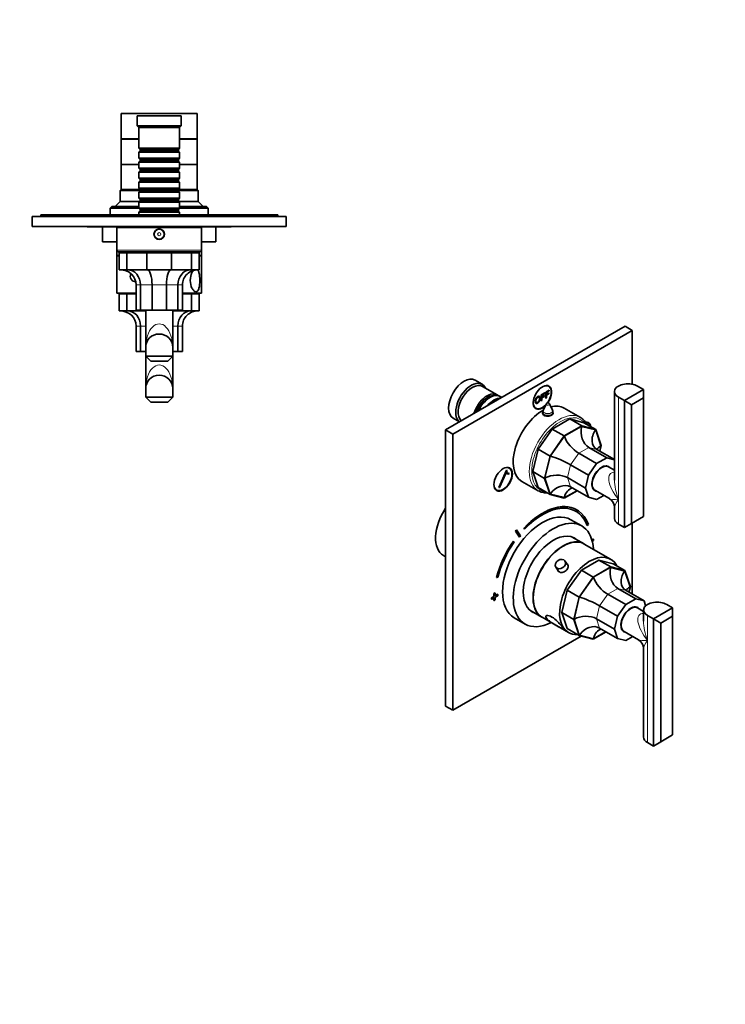
# Model space of a CAD drawing. Units: millimetres. Extents: x 0 to 800, y 0 to 1164.
# Drawn here: x 327 to 744, y 0 to 582 of the extents above; entities that cross this region are included whole.
import ezdxf
from ezdxf import colors
from ezdxf.entities.mleader import LeaderData, LeaderLine
from ezdxf.math import Vec2, Vec3

# ---------------------------------------------------------------- set-up
doc = ezdxf.new("R2010")
doc.units = ezdxf.units.MM
for name, color, linetype in [('DV3_Défaut', 7, 'Continuous'), ('DV7_Défaut', 7, 'Continuous'), ('Défaut', 7, 'Continuous')]:
    doc.layers.add(name, color=color, linetype=linetype)

# ---------------------------------------------------------------- blocks, each defined once
blk = doc.blocks.new('_DOT')
at = {"color": 0}
blk.add_line((0, 0), (-1, 0), dxfattribs=at)
at = {"color": 0, "const_width": 0.333}
blk.add_lwpolyline([(-0.1665, 0, 1), (0.1665, 0, 1)], format="xyb", close=True, dxfattribs=at)
blk = doc.blocks.new('SE2')
at = {"layer": 'DV3_Défaut', "color": 7, "linetype": 'Continuous', "lineweight": 35}
for p, q in [((432.14, 526.54), (387.14, 526.54)), ((387.14, 526.54), (387.14, 511.54)), ((422.64, 525.24), (396.64, 525.24)), ((396.64, 525.24), (396.64, 519.24)), ((422.64, 519.24), (422.64, 525.24)), ((432.14, 511.54), (432.14, 526.54)), ((422.64, 519.24), (396.64, 519.24)), ((396.64, 519.24), (397.64, 518.24)), ((421.64, 518.24), (397.64, 518.24)), ((397.64, 518.24), (397.64, 506.04)), ((421.64, 518.24), (422.64, 519.24)), ((421.64, 506.04), (421.64, 518.24)), ((397.64, 511.54), (387.14, 511.54)), ((397.64, 511.44), (387.14, 511.44)), ((387.14, 511.44), (387.14, 496.44)), ((432.14, 511.54), (421.64, 511.54)), ((432.14, 511.44), (421.64, 511.44)), ((432.14, 496.44), (432.14, 511.44)), ((421.64, 506.04), (397.64, 506.04)), ((397.64, 506.04), (398.34, 505.34)), ((398.34, 504.34), (397.64, 503.64)), ((397.64, 503.64), (421.64, 503.64)), ((397.64, 503.64), (397.64, 500.14)), ((398.34, 505.34), (420.94, 505.34)), ((398.34, 505.34), (398.34, 504.34)), ((398.34, 504.34), (420.94, 504.34)), ((420.94, 505.34), (421.64, 506.04)), ((420.94, 504.34), (420.94, 505.34)), ((421.64, 503.64), (420.94, 504.34)), ((421.64, 500.14), (421.64, 503.64)), ((397.64, 496.44), (387.14, 496.44)), ((387.14, 496.44), (387.14, 481.64)), ((397.64, 496.44), (387.14, 496.44)), ((421.64, 500.14), (397.64, 500.14)), ((397.64, 500.14), (398.34, 499.44)), ((398.34, 498.44), (397.64, 497.74)), ((397.64, 497.74), (421.64, 497.74)), ((397.64, 497.74), (397.64, 494.24)), ((398.34, 499.44), (420.94, 499.44)), ((398.34, 499.44), (398.34, 498.44)), ((398.34, 498.44), (420.94, 498.44)), ((420.94, 499.44), (421.64, 500.14)), ((420.94, 498.44), (420.94, 499.44)), ((421.64, 497.74), (420.94, 498.44)), ((421.64, 494.24), (421.64, 497.74)), ((432.14, 496.44), (421.64, 496.44)), ((432.14, 496.44), (421.64, 496.44)), ((432.14, 481.64), (432.14, 496.44)), ((421.64, 494.24), (397.64, 494.24)), ((397.64, 494.24), (398.34, 493.54)), ((398.34, 492.54), (397.64, 491.84)), ((397.64, 491.84), (421.64, 491.84)), ((397.64, 491.84), (397.64, 488.34)), ((398.34, 493.54), (420.94, 493.54)), ((398.34, 493.54), (398.34, 492.54)), ((398.34, 492.54), (420.94, 492.54)), ((420.94, 493.54), (421.64, 494.24)), ((420.94, 492.54), (420.94, 493.54)), ((421.64, 491.84), (420.94, 492.54)), ((421.64, 488.34), (421.64, 491.84)), ((421.64, 488.34), (397.64, 488.34)), ((397.64, 488.34), (398.34, 487.64)), ((398.34, 486.64), (397.64, 485.94)), ((397.64, 485.94), (421.64, 485.94)), ((397.64, 485.94), (397.64, 482.44)), ((398.34, 487.64), (420.94, 487.64)), ((398.34, 487.64), (398.34, 486.64)), ((398.34, 486.64), (420.94, 486.64)), ((420.94, 487.64), (421.64, 488.34)), ((420.94, 486.64), (420.94, 487.64)), ((421.64, 485.94), (420.94, 486.64)), ((421.64, 482.44), (421.64, 485.94)), ((387.14, 481.64), (386.64, 481.14)), ((386.64, 481.14), (398.34, 481.14)), ((386.64, 481.14), (386.64, 474.64)), ((398.34, 481.64), (387.14, 481.64)), ((421.64, 482.44), (397.64, 482.44)), ((397.64, 482.44), (398.34, 481.74)), ((398.34, 480.74), (397.64, 480.04)), ((397.64, 480.04), (421.64, 480.04)), ((397.64, 480.04), (397.64, 476.54)), ((398.34, 481.74), (420.94, 481.74)), ((398.34, 481.74), (398.34, 480.74)), ((398.34, 480.74), (420.94, 480.74)), ((420.94, 481.74), (421.64, 482.44)), ((420.94, 480.74), (420.94, 481.74)), ((432.14, 481.64), (420.94, 481.64)), ((420.94, 481.14), (432.64, 481.14)), ((421.64, 480.04), (420.94, 480.74)), ((421.64, 476.54), (421.64, 480.04)), ((432.64, 481.14), (432.14, 481.64)), ((432.64, 474.64), (432.64, 481.14)), ((381.64, 471.64), (380.64, 470.64)), ((397.64, 471.64), (381.64, 471.64)), ((386.64, 474.64), (383.64, 471.64)), ((398.14, 474.64), (386.64, 474.64)), ((421.64, 476.54), (397.64, 476.54)), ((397.64, 476.54), (398.34, 475.84)), ((398.34, 474.84), (397.64, 474.14)), ((397.64, 474.14), (421.64, 474.14)), ((397.64, 474.14), (397.64, 470.64)), ((398.34, 475.84), (420.94, 475.84)), ((398.34, 475.84), (398.34, 474.84)), ((398.34, 474.84), (420.94, 474.84)), ((420.94, 475.84), (421.64, 476.54)), ((420.94, 474.84), (420.94, 475.84)), ((421.64, 474.14), (420.94, 474.84)), ((432.64, 474.64), (421.14, 474.64)), ((421.64, 470.64), (421.64, 474.14)), ((437.64, 471.64), (421.64, 471.64)), ((435.64, 471.64), (432.64, 474.64)), ((438.64, 470.64), (437.64, 471.64)), ((484.64, 465.74), (334.64, 465.74)), ((334.64, 465.74), (334.64, 459.74)), ((364.64, 466.74), (339.64, 466.74)), ((339.64, 466.74), (339.64, 465.74)), ((454.64, 466.74), (364.64, 466.74)), ((380.64, 470.64), (397.64, 470.64)), ((380.64, 470.64), (380.64, 466.74)), ((421.64, 470.64), (397.64, 470.64)), ((397.64, 470.64), (398.34, 469.94)), ((398.34, 468.94), (397.64, 468.24)), ((397.64, 468.24), (421.64, 468.24)), ((397.64, 468.24), (397.64, 466.74)), ((398.34, 469.94), (420.94, 469.94)), ((398.34, 469.94), (398.34, 468.94)), ((398.34, 468.94), (420.94, 468.94)), ((420.94, 469.94), (421.64, 470.64)), ((420.94, 468.94), (420.94, 469.94)), ((421.64, 468.24), (420.94, 468.94)), ((421.64, 470.64), (438.64, 470.64)), ((421.64, 466.74), (421.64, 468.24)), ((438.64, 466.74), (438.64, 470.64)), ((479.64, 466.74), (454.64, 466.74)), ((479.64, 466.74), (479.64, 465.74)), ((484.64, 465.74), (484.64, 459.74)), ((484.64, 459.74), (334.64, 459.74)), ((367.14, 459.64), (367.14, 459.74)), ((369.14, 459.64), (367.14, 459.64)), ((369.14, 459.64), (369.14, 459.74)), ((370.14, 459.64), (369.14, 459.64)), ((370.14, 459.64), (370.14, 459.74)), ((371.34, 459.64), (370.14, 459.64)), ((371.34, 459.64), (371.34, 459.74)), ((385.34, 459.64), (371.34, 459.64)), ((376.14, 459.64), (376.14, 450.64)), ((434.64, 459.24), (384.64, 459.24)), ((384.64, 459.24), (384.64, 445.74)), ((385.34, 459.64), (385.34, 459.74)), ((385.94, 459.64), (385.34, 459.64)), ((385.94, 459.64), (385.94, 459.74)), ((386.98, 459.64), (385.94, 459.64)), ((386.98, 459.64), (386.98, 459.74)), ((387.85, 459.64), (386.98, 459.64)), ((387.85, 459.64), (387.85, 459.74)), ((391.31, 459.64), (387.85, 459.64)), ((391.31, 459.64), (391.31, 459.74)), ((394.26, 459.64), (391.31, 459.64)), ((394.26, 459.64), (394.26, 459.74)), ((394.64, 459.64), (394.26, 459.64)), ((394.64, 459.74), (394.64, 459.24)), ((424.64, 459.24), (424.64, 459.74)), ((447.95, 459.64), (424.64, 459.64)), ((434.64, 445.74), (434.64, 459.24)), ((443.14, 450.64), (443.14, 459.64)), ((447.95, 459.64), (447.95, 459.74)), ((452.14, 459.64), (447.95, 459.64)), ((452.14, 459.64), (452.14, 459.74)), ((384.64, 450.64), (376.14, 450.64)), ((443.14, 450.64), (434.64, 450.64)), ((384.64, 445.74), (384.64, 442.64)), ((385.99, 442.64), (384.64, 442.64)), ((385.99, 442.44), (384.64, 442.44)), ((384.64, 442.44), (384.64, 420.44)), ((433.64, 444.74), (385.64, 444.74)), ((390.5, 444.24), (385.99, 444.24)), ((385.99, 444.24), (385.99, 434.24)), ((402.33, 444.24), (390.5, 444.24)), ((390.5, 444.24), (390.5, 434.24)), ((402.33, 444.24), (416.95, 444.24)), ((402.33, 444.24), (402.33, 434.24)), ((428.78, 444.24), (416.95, 444.24)), ((416.95, 444.24), (416.95, 434.24)), ((433.3, 444.24), (428.78, 444.24)), ((428.78, 444.24), (428.78, 434.24)), ((433.3, 444.24), (433.3, 434.24)), ((434.64, 442.64), (433.3, 442.64)), ((434.64, 442.44), (433.3, 442.44)), ((434.64, 442.64), (434.64, 445.74)), ((434.64, 420.44), (434.64, 442.44)), ((390.5, 434.24), (385.99, 434.24)), ((402.33, 434.24), (390.5, 434.24)), ((416.95, 434.24), (402.33, 434.24)), ((428.78, 434.24), (416.95, 434.24)), ((433.3, 434.24), (428.78, 434.24)), ((395.37, 427.19), (395.75, 427.19)), ((395.98, 425.24), (395.98, 410.24)), ((398.59, 425.24), (398.59, 410.24)), ((405.42, 425.24), (405.42, 410.24)), ((413.87, 425.24), (413.87, 410.24)), ((420.7, 425.24), (420.7, 410.24)), ((423.31, 425.24), (423.31, 410.24)), ((395.98, 420.44), (384.64, 420.44)), ((390.5, 419.94), (385.99, 419.94)), ((385.99, 419.94), (385.99, 409.94)), ((395.98, 419.94), (390.5, 419.94)), ((390.5, 419.94), (390.5, 409.94)), ((434.64, 420.44), (423.31, 420.44)), ((428.78, 419.94), (423.31, 419.94)), ((433.3, 419.94), (428.78, 419.94)), ((428.78, 419.94), (428.78, 409.94)), ((433.3, 419.94), (433.3, 409.94)), ((390.5, 409.94), (385.99, 409.94)), ((401.64, 409.94), (390.5, 409.94)), ((398.59, 410.24), (395.98, 410.24)), ((405.42, 410.24), (398.59, 410.24)), ((401.64, 410.24), (401.64, 388.24)), ((405.42, 410.24), (413.87, 410.24)), ((420.7, 410.24), (413.87, 410.24)), ((417.64, 388.24), (417.64, 410.24)), ((428.78, 409.94), (417.64, 409.94)), ((423.31, 410.24), (420.7, 410.24)), ((433.3, 409.94), (428.78, 409.94)), ((395.98, 400.94), (395.98, 385.94)), ((398.59, 400.94), (398.59, 385.94)), ((420.7, 400.94), (420.7, 385.94)), ((423.31, 400.94), (423.31, 385.94)), ((398.59, 385.94), (395.98, 385.94)), ((401.64, 385.94), (398.59, 385.94)), ((401.64, 383.24), (401.64, 388.24)), ((417.64, 383.24), (417.64, 388.24)), ((420.7, 385.94), (417.64, 385.94)), ((423.31, 385.94), (420.7, 385.94)), ((401.64, 383.24), (401.64, 363.94)), ((417.64, 383.24), (401.64, 383.24)), ((404.64, 380.24), (401.64, 383.24)), ((404.64, 380.24), (414.64, 380.24)), ((414.64, 380.24), (417.64, 383.24)), ((417.64, 363.94), (417.64, 383.24)), ((401.64, 358.94), (401.64, 363.94)), ((417.64, 358.94), (417.64, 363.94)), ((417.64, 358.94), (401.64, 358.94)), ((401.64, 358.94), (404.64, 355.94)), ((404.64, 355.94), (414.64, 355.94)), ((417.64, 358.94), (414.64, 355.94))]:
    blk.add_line(p, q, dxfattribs=at)
at = {"layer": 'DV3_Défaut', "color": 7, "linetype": 'Continuous', "lineweight": 18}
for p, q in [((364.64, 466.74), (364.64, 465.74)), ((454.64, 466.74), (454.64, 465.74)), ((434.64, 445.74), (384.64, 445.74)), ((398.59, 425.24), (395.98, 425.24)), ((405.42, 425.24), (398.59, 425.24)), ((413.87, 425.24), (405.42, 425.24)), ((420.7, 425.24), (413.87, 425.24)), ((423.31, 425.24), (420.7, 425.24)), ((398.59, 400.94), (395.98, 400.94)), ((401.64, 400.94), (398.59, 400.94)), ((420.7, 400.94), (417.64, 400.94)), ((423.31, 400.94), (420.7, 400.94))]:
    blk.add_line(p, q, dxfattribs=at)
at = {"layer": 'DV3_Défaut', "color": 7, "linetype": 'Continuous', "lineweight": 35}
for radius in [3.1, 3]:
    blk.add_circle((409.64, 455.24), radius, dxfattribs=at)
at = {"layer": 'DV3_Défaut', "color": 7, "linetype": 'Continuous', "lineweight": 18}
for radius in [2.8, 0.933]:
    blk.add_circle((409.64, 455.24), radius, dxfattribs=at)
at = {"layer": 'DV3_Défaut', "color": 7, "linetype": 'Continuous', "lineweight": 35}
for centre, radius, start, end in [((385.64, 445.74), 1, 180, 270), ((390.64, 443.24), 1.5, 90, 138.18969), ((428.64, 443.24), 1.5, 41.81031, 90), ((433.64, 445.74), 1, 270, 0), ((390.64, 418.94), 1.5, 90, 138.18969), ((428.64, 418.94), 1.5, 41.81031, 90), ((409.64, 388.24), 8, 0, 180), ((409.64, 363.94), 8, 0, 180)]:
    blk.add_arc(centre, radius, start, end, dxfattribs=at)
for centre, major_axis, ratio, start_param, end_param in [((386.51, 425.24), (-9.46, 0), 0.951057, 3.141593, 4.712389), ((390.93, 425.24), (0, 9), 0.850651, 4.712389, 6.283185), ((395.37, 430.44), (0, 3.25), 0.869488, 1.097844, 3.274585), ((402.5, 425.24), (0, 9), 0.32492, 4.712389, 6.283185), ((416.79, 425.24), (0, 9), 0.32492, 0, 1.570796), ((428.36, 425.24), (0, 9), 0.850651, 0, 1.570796), ((432.78, 425.24), (9.46, 0), 0.951057, 1.570796, 3.141593), ((386.51, 400.94), (-9.46, 0), 0.951057, 3.141593, 4.712389), ((390.93, 400.94), (0, 9), 0.850651, 4.712389, 6.283185), ((428.36, 400.94), (0, 9), 0.850651, 0, 1.570796), ((432.78, 400.94), (9.46, 0), 0.951057, 1.570796, 3.141593)]:
    blk.add_ellipse(centre, major_axis=major_axis, ratio=ratio, start_param=start_param, end_param=end_param, dxfattribs=at)
at = {"layer": 'DV3_Défaut', "color": 7, "linetype": 'Continuous', "lineweight": 18}
for centre in [(409.64, 388.24), (409.64, 363.94)]:
    blk.add_ellipse(centre, major_axis=(0, -14), ratio=0.571429, start_param=1.570796, end_param=4.712389, dxfattribs=at)
at = {"layer": 'DV3_Défaut', "color": 7, "linetype": 'Continuous', "lineweight": 35}
blk.add_open_spline([(429.76, 433.72), (429.49, 433.38), (429.23, 432.97), (428.38, 431.22), (428.02, 429.58), (428.02, 426.3), (428.37, 424.67), (429.32, 422.72), (429.7, 422.16), (430.53, 421.38), (430.97, 421.16), (431.77, 421.15), (432.14, 421.36), (432.74, 422.14), (432.97, 422.7), (433.48, 424.64), (433.61, 426.3), (433.61, 429.56), (433.48, 431.22), (432.97, 433.16), (432.74, 433.72), (432.42, 434.14), (432.4, 434.17), (432.38, 434.2)], degree=3, knots=[0, 0, 0, 0, 0.050624, 0.050624, 0.19579, 0.19579, 0.340957, 0.340957, 0.41354, 0.41354, 0.486123, 0.486123, 0.558706, 0.558706, 0.631289, 0.631289, 0.776456, 0.776456, 0.921622, 0.921622, 0.994205, 0.994205, 1, 1, 1, 1], dxfattribs=at)
blk = doc.blocks.new('SE6')
at = {"layer": 'DV7_Défaut', "color": 7, "linetype": 'Continuous', "lineweight": 35}
for p, q in [((684.88, 400.8), (578.82, 339.57)), ((689.12, 398.35), (583.06, 337.12)), ((684.88, 400.8), (689.12, 398.35)), ((689.12, 366.62), (689.12, 398.35)), ((600.52, 366.54), (596.28, 368.99)), ((609.35, 360.29), (600.73, 365.27)), ((635.35, 360.28), (637.46, 361.49)), ((637.46, 361.07), (635.76, 360.09)), ((637.46, 361.49), (637.39, 361.54)), ((637.46, 361.49), (637.46, 361.07)), ((638.02, 361.82), (640.13, 363.04)), ((638.02, 358.2), (638.02, 361.82)), ((640.13, 362.61), (638.43, 361.63)), ((638.43, 361.63), (638.43, 360.51)), ((638.43, 360.51), (639.9, 361.36)), ((639.9, 360.93), (638.43, 360.09)), ((639.7, 365.33), (638.97, 365.75)), ((639.9, 361.36), (639.83, 361.4)), ((639.9, 361.36), (639.9, 360.93)), ((640.13, 363.04), (640.13, 362.61)), ((678.65, 362.22), (678.65, 309.89)), ((695.84, 363.45), (684.53, 356.92)), ((695.84, 363.45), (692.31, 365.49)), ((695.84, 358.55), (695.84, 363.45)), ((605.05, 358.71), (604.55, 358.43)), ((612.03, 358.74), (611.05, 359.31)), ((635.35, 360.28), (635.28, 360.32)), ((635.35, 356.66), (635.28, 356.7)), ((635.35, 356.66), (635.35, 360.28)), ((635.76, 356.9), (635.35, 356.66)), ((635.76, 360.09), (635.76, 358.97)), ((635.76, 358.97), (637.23, 359.82)), ((637.23, 359.39), (635.76, 358.54)), ((635.76, 358.54), (635.76, 356.9)), ((637.23, 359.82), (637.16, 359.86)), ((637.23, 359.82), (637.23, 359.39)), ((638.43, 358.44), (638.02, 358.2)), ((638.43, 360.09), (638.43, 358.44)), ((684.53, 356.92), (680.99, 358.96)), ((688.77, 354.47), (684.53, 356.92)), ((684.53, 281.8), (684.53, 356.92)), ((688.77, 354.47), (695.84, 358.55)), ((695.84, 288.33), (695.84, 358.55)), ((631.47, 352.76), (632.2, 352.34)), ((636.27, 349.93), (636.27, 349.03)), ((638.38, 354.91), (636.58, 351.25)), ((641.97, 351.25), (640.17, 354.91)), ((642.27, 349.18), (642.27, 349.93)), ((658.49, 346.93), (648.94, 352.44)), ((688.77, 284.25), (688.77, 354.47)), ((583.28, 346.47), (587.03, 344.31)), ((641.88, 340.05), (652.22, 346.02)), ((660.58, 343.83), (652.22, 346.02)), ((652.22, 346.02), (659.29, 341.94)), ((660.58, 343.83), (667.66, 339.75)), ((662.92, 343.79), (662.19, 344.21)), ((578.82, 339.57), (578.82, 176.27)), ((578.82, 339.57), (583.06, 337.12)), ((641.88, 340.05), (633.52, 328.21)), ((641.88, 340.05), (648.95, 335.97)), ((659.29, 341.94), (648.95, 335.97)), ((667.66, 339.75), (659.29, 341.94)), ((670.85, 330.24), (667.66, 339.75)), ((583.06, 337.12), (583.06, 173.82)), ((648.95, 335.97), (640.59, 324.12)), ((633.52, 328.21), (630.32, 315.01)), ((633.52, 328.21), (640.59, 324.12)), ((663.47, 329.25), (674.08, 323.12)), ((668.31, 327.98), (678.65, 322.01)), ((670.06, 326.97), (670.85, 330.24)), ((640.59, 324.12), (637.39, 310.92)), ((657.5, 325.8), (668.11, 319.67)), ((668.11, 319.67), (674.08, 323.12)), ((678.65, 321.93), (674.08, 323.12)), ((610.37, 305.54), (614.93, 315.7)), ((615.22, 315.63), (610.66, 305.47)), ((614.93, 315.7), (615.22, 315.63)), ((616.48, 316.98), (615.75, 317.4)), ((630.32, 315.01), (637.39, 310.92)), ((630.32, 315.01), (633.52, 305.5)), ((652.67, 318.95), (663.27, 312.83)), ((668.11, 319.67), (663.27, 312.83)), ((675.09, 317.71), (674.39, 318.12)), ((678.65, 315.66), (675.09, 317.71)), ((615.13, 313.66), (615.33, 314.11)), ((616.29, 313.39), (615.13, 313.66)), ((615.33, 314.11), (616.49, 313.84)), ((616.49, 313.84), (616.29, 313.39)), ((623.94, 309.14), (633.49, 303.63)), ((637.39, 310.92), (640.59, 301.41)), ((650.82, 311.33), (661.43, 305.2)), ((663.27, 312.83), (661.43, 305.2)), ((608.25, 304.41), (608.98, 303.99)), ((610.66, 305.47), (610.37, 305.54)), ((633.52, 305.5), (640.59, 301.41)), ((648.95, 299.23), (656.53, 303.6)), ((652.67, 305.83), (663.27, 299.71)), ((661.43, 305.2), (663.27, 299.71)), ((666.39, 304.26), (667.09, 303.86)), ((667.09, 303.86), (675.65, 298.92)), ((640.59, 301.41), (648.95, 299.23)), ((663.27, 299.71), (668.11, 298.45)), ((668.11, 298.45), (672.29, 300.86)), ((656.41, 292.29), (656.34, 292.33)), ((678.65, 293.72), (678.65, 287.11)), ((659.28, 282.8), (652.91, 286.48)), ((695.84, 288.33), (688.77, 284.25)), ((620.14, 279.71), (620.07, 279.75)), ((620.07, 279.75), (622.51, 276.19)), ((620.14, 279.71), (622.58, 276.15)), ((620.75, 280.47), (620.68, 280.51)), ((623.2, 276.91), (620.75, 280.47)), ((625.28, 281.52), (625.21, 281.57)), ((625.21, 281.57), (625.48, 280.96)), ((625.28, 281.52), (625.55, 280.92)), ((625.55, 280.92), (625.48, 280.96)), ((662.58, 282.95), (662.51, 282.99)), ((662.58, 282.95), (663.24, 283.6)), ((684.53, 281.8), (680.99, 283.84)), ((684.53, 281.8), (688.77, 284.25)), ((689.12, 242.48), (689.12, 284.45)), ((618.98, 273.75), (618.91, 273.79)), ((619.4, 273.34), (618.98, 273.75)), ((622.58, 276.15), (622.51, 276.19)), ((660.68, 272.18), (653.65, 276.24)), ((666.14, 275.02), (665.28, 274.52)), ((666.21, 274.98), (665.3, 274.45)), ((665.49, 273.75), (666.21, 274.16)), ((666.21, 274.98), (666.14, 275.02)), ((666.21, 274.16), (666.21, 274.98)), ((676.38, 263.11), (660.82, 272.1)), ((577.61, 265.29), (578.82, 264.6)), ((651.21, 259.44), (649.39, 262.08)), ((669.4, 262.62), (659.06, 256.65)), ((677.77, 260.43), (669.4, 262.62)), ((669.4, 262.62), (676.47, 258.53)), ((644.04, 258.4), (645.86, 255.75)), ((659.06, 256.65), (650.7, 244.8)), ((659.06, 256.65), (666.14, 252.56)), ((676.47, 258.53), (666.14, 252.56)), ((684.84, 256.35), (676.47, 258.53)), ((677.77, 260.43), (684.84, 256.35)), ((688.03, 246.84), (684.84, 256.35)), ((609.08, 252.33), (609.01, 252.37)), ((609.08, 252.33), (609.75, 252.45)), ((666.14, 252.56), (657.77, 240.72)), ((650.7, 244.8), (647.51, 231.6)), ((650.7, 244.8), (657.77, 240.72)), ((680.66, 245.84), (691.26, 239.72)), ((685.49, 244.58), (696.09, 238.45)), ((687.24, 243.57), (688.03, 246.84)), ((607.45, 241.13), (606.04, 240.32)), ((606.04, 240.32), (606.04, 239.5)), ((606.11, 240.28), (606.04, 240.32)), ((606.11, 239.46), (606.04, 239.5)), ((607.52, 241.09), (606.11, 240.28)), ((606.11, 240.28), (606.11, 239.46)), ((606.11, 239.46), (607.52, 240.28)), ((608.16, 243.17), (607.45, 242.77)), ((607.45, 242.77), (607.45, 241.13)), ((607.52, 242.73), (607.45, 242.77)), ((607.52, 241.09), (607.45, 241.13)), ((607.45, 240.24), (607.45, 238.68)), ((607.52, 238.64), (607.45, 238.68)), ((608.23, 243.13), (607.52, 242.73)), ((607.52, 242.73), (607.52, 241.09)), ((607.52, 240.28), (607.52, 238.64)), ((607.52, 238.64), (608.23, 239.05)), ((608.23, 243.13), (608.16, 243.17)), ((608.23, 241.5), (608.23, 243.13)), ((609.57, 242.36), (608.23, 241.58)), ((609.65, 242.32), (608.23, 241.5)), ((608.23, 240.68), (609.65, 241.5)), ((608.23, 239.05), (608.23, 240.68)), ((609.65, 242.32), (609.57, 242.36)), ((609.65, 241.5), (609.65, 242.32)), ((657.77, 240.72), (654.58, 227.52)), ((674.68, 242.39), (685.29, 236.27)), ((691.26, 239.72), (685.29, 236.27)), ((696.09, 238.45), (691.26, 239.72)), ((628.65, 232.93), (635.68, 228.88)), ((669.85, 235.55), (680.46, 229.42)), ((685.29, 236.27), (680.46, 229.42)), ((692.28, 234.31), (691.57, 234.72)), ((695.83, 232.25), (692.28, 234.31)), ((695.83, 233.09), (695.83, 226.48)), ((697.07, 235.56), (696.09, 238.45)), ((713.02, 234.32), (701.71, 227.79)), ((713.02, 234.32), (709.49, 236.36)), ((713.02, 234.32), (713.02, 229.42)), ((619.41, 228.46), (625.78, 224.78)), ((635.82, 228.79), (651.38, 219.81)), ((647.51, 231.6), (654.58, 227.52)), ((647.51, 231.6), (650.7, 222.09)), ((654.58, 227.52), (657.77, 218.01)), ((668, 227.92), (678.61, 221.8)), ((680.46, 229.42), (678.61, 221.8)), ((701.71, 227.79), (698.17, 229.83)), ((701.71, 227.79), (701.71, 152.67)), ((701.71, 227.79), (705.95, 225.34)), ((705.95, 225.34), (713.02, 229.42)), ((713.02, 229.42), (713.02, 159.2)), ((650.7, 222.09), (657.77, 218.01)), ((669.85, 222.43), (680.46, 216.3)), ((678.61, 221.8), (680.46, 216.3)), ((705.95, 225.34), (705.95, 155.12)), ((583.06, 173.82), (659.03, 217.68)), ((657.77, 218.01), (666.14, 215.82)), ((666.14, 215.82), (673.71, 220.2)), ((680.46, 216.3), (685.29, 215.04)), ((683.57, 220.86), (684.28, 220.45)), ((684.28, 220.45), (692.83, 215.51)), ((689.47, 217.45), (685.29, 215.04)), ((695.83, 210.31), (695.83, 157.98)), ((578.82, 176.27), (583.06, 173.82)), ((713.02, 159.2), (705.95, 155.12)), ((701.71, 152.67), (698.17, 154.71)), ((705.95, 155.12), (701.71, 152.67))]:
    blk.add_line(p, q, dxfattribs=at)
at = {"layer": 'DV7_Défaut', "color": 7, "linetype": 'Continuous', "lineweight": 18}
for p, q in [((680.99, 298.54), (680.99, 358.96)), ((659.18, 341.46), (649.07, 335.63)), ((667.36, 339.32), (659.18, 341.46)), ((670.48, 330.03), (667.36, 339.32)), ((649.07, 335.63), (640.89, 324.04)), ((663.47, 329.25), (657.5, 325.8)), ((668.31, 327.98), (663.47, 329.25)), ((669.78, 327.13), (670.48, 330.03)), ((640.89, 324.04), (637.77, 311.14)), ((657.5, 325.8), (652.67, 318.95)), ((652.67, 318.95), (650.82, 311.33)), ((637.77, 311.14), (640.89, 301.84)), ((650.82, 311.33), (652.67, 305.83)), ((649.07, 299.7), (656.18, 303.81)), ((640.89, 301.84), (649.07, 299.7)), ((680.99, 283.84), (680.99, 298.54)), ((676.36, 258.06), (666.25, 252.22)), ((684.54, 255.92), (676.36, 258.06)), ((666.25, 252.22), (658.07, 240.64)), ((687.66, 246.62), (684.54, 255.92)), ((680.66, 245.84), (674.68, 242.39)), ((685.49, 244.58), (680.66, 245.84)), ((686.96, 243.73), (687.66, 246.62)), ((658.07, 240.64), (654.95, 227.73)), ((674.68, 242.39), (669.85, 235.55)), ((669.85, 235.55), (668, 227.92)), ((654.95, 227.73), (658.07, 218.44)), ((668, 227.92), (669.85, 222.43)), ((698.17, 229.83), (698.17, 215.13)), ((658.07, 218.44), (666.25, 216.3)), ((666.25, 216.3), (673.36, 220.4)), ((698.17, 215.13), (698.17, 154.71))]:
    blk.add_line(p, q, dxfattribs=at)
at = {"layer": 'DV7_Défaut', "color": 7, "linetype": 'Continuous', "lineweight": 35}
for centre, radius, start, end in [((639.27, 354.47), 1, 26.14733, 153.85267), ((639.27, 349.93), 3, 153.85267, 180), ((639.27, 349.93), 3, 0, 26.14733), ((672.65, 293.72), 6, 0.43532, 59.67872), ((689.83, 210.31), 6, 0.43532, 59.67872)]:
    blk.add_arc(centre, radius, start, end, dxfattribs=at)
for centre, major_axis, ratio, start_param, end_param in [((589.78, 357.73), (-6.5, -11.26), 0.57735, 3.141593, 6.283185), ((594.02, 355.28), (-6.5, -11.26), 0.57735, 2.746802, 6.210444), ((594.73, 354.88), (-6, -10.39), 0.57735, 3.141593, 6.172919), ((686.65, 362.22), (8, 0), 0.57735, 0.785398, 3.926991), ((603.35, 349.89), (-6, -10.39), 0.57735, 2.999696, 5.095345), ((636.09, 358.75), (3.85, 6.67), 0.57735, 0, 4.252625), ((635.95, 358.84), (3.75, 6.5), 0.57735, 0, 0.772152), ((635.95, 358.84), (3.75, 6.5), 0.57735, 4.503041, 6.283185), ((634.68, 359.57), (3.85, 6.67), 0.57735, -0.228417, -0.184713), ((636.09, 358.75), (3.85, 6.67), 0.57735, 4.547578, 6.283185), ((603.85, 349.61), (5.65, 9.79), 0.57735, 0.195035, 1.857959), ((604.55, 349.2), (5.65, 9.79), 0.57735, 0.785398, 1.754098), ((605.05, 348.91), (6, 10.39), 0.57735, 0, 1.72307), ((607.52, 347.49), (-6, -10.39), 0.57735, 3.439121, 4.414861), ((635.95, 358.84), (3.75, 6.5), 0.57735, 2.36944, 4.374134), ((636.44, 330.79), (-12.5, -21.65), 0.57735, 3.918251, 6.283185), ((634.68, 359.57), (3.85, 6.67), 0.57735, 3.326305, 3.37001), ((636.44, 330.79), (-12.5, -21.65), 0.57735, 3.141593, 3.664409), ((639.27, 348.75), (3.1, 0), 0.57735, -3.396281, -3.303583), ((639.27, 348.75), (3.1, 0), 0.57735, 0.205105, 0.254688), ((645.99, 325.28), (-12.5, -21.65), 0.57735, 3.141593, 3.16384), ((659.31, 337.22), (3.85, 6.67), 0.57735, 0, 0.376187), ((659.17, 337.3), (3.75, 6.5), 0.57735, 0, 0.317948), ((657.9, 338.03), (3.85, 6.67), 0.57735, -0.228417, -0.184713), ((659.17, 337.3), (3.75, 6.5), 0.57735, 5.726294, 6.283185), ((659.31, 337.22), (3.85, 6.67), 0.57735, 5.685878, 6.283185), ((665.54, 337.79), (-1.25, 9.26), 0.71022, 1.069235, 2.640031), ((673.72, 335.65), (6.45, 6.9), 0.769903, 1.747313, 3.31811), ((655.43, 331.95), (-6.19, 6.78), 0.374334, 0.703365, 2.274161), ((676.84, 326.35), (9.23, 0.4), 0.575902, 2.306159, 2.747052), ((647.25, 320.37), (-8.34, 3.79), 0.129658, 4.066309, 5.637105), ((612.73, 310.48), (3.75, 6.5), 0.57735, 2.36944, 6.283185), ((612.73, 310.48), (3.75, 6.5), 0.57735, 0, 0.772152), ((611.45, 311.22), (3.85, 6.67), 0.57735, -0.228417, -0.184713), ((671.09, 310.78), (-4.13, -7.14), 0.57735, 2.894784, 6.283185), ((671.09, 310.78), (-4, -6.93), 0.57735, 3.141593, 6.283185), ((671.09, 310.78), (-4, -6.93), 0.57735, 3.141593, 6.283185), ((670.39, 311.19), (-4, -6.93), 0.57735, 3.141593, 3.23287), ((670.39, 311.19), (-4.12, -7.14), 0.57735, 2.894784, 3.055777), ((644.13, 307.46), (-9.23, -0.4), 0.575902, 3.876956, 5.447752), ((611.45, 311.22), (3.85, 6.67), 0.57735, 3.326305, 3.37001), ((645.99, 325.28), (-12.5, -21.65), 0.57735, 0, 0.02758), ((647.25, 298.17), (-6.45, -6.9), 0.769903, 3.31811, 4.888906), ((655.43, 296.03), (1.25, -9.26), 0.71022, 3.207498, 4.210827), ((670.39, 311.19), (-4, -6.93), 0.57735, 6.191908, 6.283185), ((670.39, 311.19), (-4.12, -7.14), 0.57735, 0.085815, 0.246809), ((671.09, 310.78), (-4.13, -7.14), 0.57735, 0, 0.246809), ((636.09, 257.26), (-20.25, -35.07), 0.57735, 3.141593, 4.316752), ((588.86, 284.78), (11.25, 19.49), 0.57735, 1.468383, 3.141593), ((636.16, 257.47), (-16.75, -29.01), 0.57735, 3.141593, 6.283185), ((636.16, 257.22), (-20.25, -35.07), 0.57735, 2.687206, 4.316752), ((636.16, 257.22), (-19.75, -34.21), 0.57735, 2.687206, 4.316752), ((636.09, 257.26), (-19.75, -34.21), 0.57735, 2.687206, 3.141593), ((642.53, 253.79), (-16.75, -29.01), 0.57735, 2.413235, 6.283185), ((686.65, 287.11), (8, 0), 0.57735, 3.141593, 3.926991), ((636.09, 257.26), (22.5, 38.97), 0.57735, 1.290918, 1.31314), ((636.16, 257.22), (22.5, 38.97), 0.57735, 1.290918, 1.31314), ((636.09, 257.26), (20.25, 35.07), 0.57735, 1.428899, 2.025183), ((636.16, 257.22), (20.25, 35.07), 0.57735, 1.428899, 2.025183), ((636.16, 257.22), (19, 32.91), 0.57735, 1.288871, 1.315187), ((642.53, 253.79), (-12.58, -21.78), 0.57735, 3.032321, 6.283185), ((648.18, 250.53), (-12.5, -21.65), 0.57735, 3.135936, 6.283185), ((648.32, 250.45), (-12.5, -21.65), 0.57735, 3.141593, 6.283185), ((641.82, 254.2), (-12.58, -21.78), 0.57735, 3.032321, 3.113473), ((636.16, 257.22), (-19.75, -34.21), 0.57735, 4.570492, 5.166775), ((663.88, 241.46), (-12.5, -21.65), 0.57735, 2.778113, 6.283185), ((682.72, 254.38), (-1.25, 9.26), 0.71022, 1.069235, 2.640031), ((672.61, 248.55), (-6.19, 6.78), 0.374334, 0.703365, 2.274161), ((690.9, 252.24), (6.45, 6.9), 0.769903, 1.747313, 3.31811), ((694.03, 242.95), (9.23, 0.4), 0.575902, 2.306159, 2.747052), ((664.44, 236.96), (-8.34, 3.79), 0.129658, 4.066309, 5.637105), ((688.28, 227.38), (4, 6.93), 0.57735, 0, 3.141593), ((688.28, 227.38), (4, 6.93), 0.57735, 0, 3.141593), ((688.28, 227.38), (4.12, 7.14), 0.57735, 0, 3.388402), ((687.57, 227.79), (4, 6.93), 0.57735, 0, 0.091277), ((687.57, 227.79), (4.12, 7.14), 0.57735, 6.036376, 6.19737), ((688.28, 227.38), (4.12, 7.14), 0.57735, 6.036376, 6.283185), ((703.83, 233.09), (8, 0), 0.57735, 0.785398, 3.926991), ((641.82, 254.2), (-12.58, -21.78), 0.57735, 0.028119, 0.109272), ((642.53, 253.79), (-12.58, -21.78), 0.57735, 0, 0.109272), ((648.18, 250.53), (-12.5, -21.65), 0.57735, 0, 0.005657), ((661.31, 224.06), (-9.23, -0.4), 0.575902, 3.876956, 5.447752), ((642.53, 253.79), (-16.75, -29.01), 0.57735, 0, 0.728358), ((664.44, 214.76), (-6.45, -6.9), 0.769903, 3.31811, 4.888906), ((672.61, 212.62), (1.25, -9.26), 0.71022, 3.207498, 4.210827), ((663.88, 241.46), (-12.5, -21.65), 0.57735, 0, 0.36348), ((687.57, 227.79), (4, 6.93), 0.57735, 3.050315, 3.141593), ((687.57, 227.79), (4.12, 7.14), 0.57735, 3.227408, 3.388402), ((703.83, 157.98), (8, 0), 0.57735, 3.141593, 3.926991)]:
    blk.add_ellipse(centre, major_axis=major_axis, ratio=ratio, start_param=start_param, end_param=end_param, dxfattribs=at)
at = {"layer": 'DV7_Défaut', "color": 7, "linetype": 'Continuous', "lineweight": 18}
for centre, major_axis, ratio, start_param, end_param in [((645.99, 325.28), (-12.5, -21.65), 0.57735, 3.16384, 6.283185), ((639.27, 349.93), (-3, 0), 0.57735, 0, 3.141593), ((639.27, 350.81), (-2.8, 0), 0.57735, 6.006996, 6.283185), ((639.27, 350.81), (-2.8, 0), 0.57735, 0, 3.417782), ((639.27, 354.76), (-0.933, 0), 0.57735, 6.006996, 6.283185), ((639.27, 354.76), (-0.933, 0), 0.57735, 0, 3.417782), ((646.7, 324.87), (-12, -20.78), 0.57735, 2.911344, 6.283185), ((686.65, 301.8), (10.31, -11.96), 0.407695, 2.790348, 4.635089), ((686.65, 301.8), (5.2, -14.91), 0.407695, 4.004291, 4.789689), ((646.7, 324.87), (-12, -20.78), 0.57735, 0, 0.230249), ((686.65, 301.8), (11.39, 2.43), 0.204262, 3.364243, 4.149641), ((686.65, 301.8), (7.8, 8.65), 0.204262, 2.133544, 2.918942), ((703.83, 218.4), (10.31, -11.96), 0.407695, 2.790348, 4.635089), ((703.83, 218.4), (5.2, -14.91), 0.407695, 4.004291, 4.789689), ((703.83, 218.4), (11.39, 2.43), 0.204262, 3.364243, 4.149641), ((703.83, 218.4), (7.8, 8.65), 0.204262, 2.133544, 2.921271)]:
    blk.add_ellipse(centre, major_axis=major_axis, ratio=ratio, start_param=start_param, end_param=end_param, dxfattribs=at)
at = {"layer": 'DV7_Défaut', "color": 7, "linetype": 'Continuous', "lineweight": 35}
for centre, major_axis, ratio in [((612.87, 310.4), (3.85, 6.67), 0.57735), ((646.72, 260.24), (-2.68, -1.84), 0.787184)]:
    blk.add_ellipse(centre, major_axis=major_axis, ratio=ratio, dxfattribs=at)
for points, degree, knots in [([(631.73, 356.42), (631.73, 357.32), (632.15, 358.07), (632.57, 358.82), (633.23, 359.2), (633.66, 359.45), (634.01, 359.41), (634.36, 359.37), (634.54, 359.05), (634.72, 358.73), (634.72, 358.19), (634.72, 357.64), (634.53, 357.09), (634.34, 356.55), (633.99, 356.12), (633.63, 355.69), (633.23, 355.46), (632.78, 355.2), (632.44, 355.25), (632.09, 355.29), (631.91, 355.62), (631.73, 355.94), (631.73, 356.42)], 2, [0, 0, 0, 0.090909, 0.090909, 0.181818, 0.181818, 0.272727, 0.272727, 0.363636, 0.363636, 0.454545, 0.454545, 0.545455, 0.545455, 0.636364, 0.636364, 0.727273, 0.727273, 0.818182, 0.818182, 0.909091, 0.909091, 1, 1, 1]), ([(631.8, 356.38), (631.8, 357.27), (632.22, 358.03), (632.64, 358.78), (633.3, 359.16), (633.73, 359.41), (634.08, 359.37), (634.43, 359.33), (634.61, 359.01), (634.79, 358.69), (634.79, 358.14), (634.79, 357.6), (634.6, 357.05), (634.41, 356.51), (634.06, 356.08), (633.7, 355.65), (633.3, 355.42), (632.85, 355.16), (632.51, 355.21), (632.16, 355.25), (631.98, 355.58), (631.8, 355.9), (631.8, 356.38)], 2, [0, 0, 0, 0.090909, 0.090909, 0.181818, 0.181818, 0.272727, 0.272727, 0.363636, 0.363636, 0.454545, 0.454545, 0.545455, 0.545455, 0.636364, 0.636364, 0.727273, 0.727273, 0.818182, 0.818182, 0.909091, 0.909091, 1, 1, 1]), ([(632.23, 356.61), (632.23, 355.96), (632.53, 355.76), (632.84, 355.56), (633.29, 355.83), (633.76, 356.1), (634.06, 356.65), (634.37, 357.2), (634.37, 357.9), (634.37, 358.34), (634.24, 358.6), (634.11, 358.85), (633.86, 358.89), (633.61, 358.93), (633.3, 358.75), (632.86, 358.49), (632.54, 357.96), (632.23, 357.43), (632.23, 356.61)], 2, [0, 0, 0, 0.111111, 0.111111, 0.222222, 0.222222, 0.333333, 0.333333, 0.444444, 0.444444, 0.555556, 0.555556, 0.666667, 0.666667, 0.777778, 0.777778, 0.888889, 0.888889, 1, 1, 1]), ([(632.55, 355.75), (632.83, 355.64), (633.22, 355.87), (633.69, 356.14), (633.99, 356.69), (634.29, 357.24), (634.29, 357.94), (634.29, 358.38), (634.17, 358.64), (634.08, 358.8), (633.96, 358.87)], 2, [0, 0, 0, 0.191103, 0.191103, 0.414229, 0.414229, 0.637355, 0.637355, 0.860481, 0.860481, 1, 1, 1]), ([(636.27, 349.97), (636.21, 349.81), (636.17, 349.65), (636.17, 348.98), (636.5, 348.48), (637.08, 348.14)], 3, [0, 0, 0, 0, 0.242012, 0.242012, 1, 1, 1, 1]), ([(637.08, 348.14), (637.66, 347.81), (638.47, 347.66), (640.08, 347.74), (640.89, 347.97), (642.04, 348.63), (642.37, 349.06), (642.37, 349.63), (642.34, 349.76), (642.28, 349.89)], 3, [0, 0, 0, 0, 0.301502, 0.301502, 0.603005, 0.603005, 0.904507, 0.904507, 1, 1, 1, 1]), ([(662.26, 342.89), (662.12, 343.16), (661.73, 343.85), (660.98, 344.87), (659.99, 345.88), (659.03, 346.64), (658.43, 346.94), (658.17, 347.07)], 3, [0, 0, 0, 0, 0.143095, 0.386014, 0.626644, 0.865093, 1, 1, 1, 1]), ([(633.88, 303.44), (634.15, 303.3), (634.75, 302.98), (635.94, 302.62), (637.33, 302.39), (638.34, 302.36), (638.87, 302.38), (638.91, 302.38)], 3, [0, 0, 0, 0, 0.164165, 0.435639, 0.707964, 0.982216, 1, 1, 1, 1]), ([(645.02, 256.93), (645.19, 256.35), (645.55, 255.86), (646.7, 255.19), (647.53, 255.14), (649.14, 255.64), (649.93, 256.18), (650.48, 256.87)], 3, [0, 0, 0, 0, 0.28739, 0.28739, 0.643695, 0.643695, 1, 1, 1, 1]), ([(650.48, 256.87), (651.03, 257.55), (651.33, 258.34), (651.26, 259.64), (650.98, 260.18), (650.49, 260.55)], 3, [0, 0, 0, 0, 0.5364624, 0.5364624, 1, 1, 1, 1]), ([(638.41, 228.34), (638.7, 227.92), (639.16, 227.45), (640.29, 226.51), (640.96, 226.04), (643.01, 224.68), (644.42, 223.86), (646.74, 222.52), (647.64, 222), (648.35, 221.76), (648.48, 221.78), (648.45, 222.09), (648.29, 222.38), (647.73, 223.2), (647.32, 223.73), (646.34, 224.89), (645.79, 225.5), (644.05, 227.24), (642.79, 228.26), (640.48, 229.6), (639.4, 229.93), (638.39, 229.78), (638.16, 229.63), (638.02, 229.11), (638.12, 228.76), (638.41, 228.34)], 3, [0, 0, 0, 0, 0.0625, 0.0625, 0.125, 0.125, 0.25, 0.25, 0.375, 0.375, 0.4375, 0.4375, 0.5, 0.5, 0.5625, 0.5625, 0.625, 0.625, 0.75, 0.75, 0.875, 0.875, 0.9375, 0.9375, 1, 1, 1, 1])]:
    blk.add_open_spline(points, degree=degree, knots=knots, dxfattribs=at)

msp = doc.modelspace()

# ---------------------------------------------------------------- block references
at = {"layer": 'Défaut'}
for name in ['SE2', 'SE6']:
    msp.add_blockref(name, (0, 0), dxfattribs=at)

# ---------------------------------------------------------------- leaders
at = {"layer": 'Défaut', "color": 7, "linetype": 'Continuous', "lineweight": 18}
ml = msp.add_multileader_mtext('Standard', dxfattribs=at)
ml.set_content('{\\pxsm0.9;\\fSolid Edge ISO|b1||i0||c0|p34;\\W1.;20/09/2023\\P}', color=256)
ml.set_leader_properties()
ml.set_arrow_properties(name='DOT')
ml.build(insert=Vec2(0, 0))
ml.multileader.update_dxf_attribs({"leader_type": 0, "dogleg_length": 0, "arrow_head_size": 12})
ctx = ml.context
ctx.base_point, ctx.char_height, ctx.arrow_head_size, ctx.landing_gap_size = Vec3(656.6, 1156.97), 12, 12, 4.2
notes = []
notes.append((ctx, [(0, (0, 0, 0), (0, 0), (1, 0), 1, [])]))
ctx.mtext.insert = Vec3(658.6, 1163.09)
for ctx, leaders in notes:
    for number, flags, end, landing, length, lines in leaders:
        leader = LeaderData()
        leader.index, (leader.has_last_leader_line, leader.has_dogleg_vector, leader.attachment_direction) = number, flags
        leader.last_leader_point, leader.dogleg_vector, leader.dogleg_length = Vec3(end), Vec3(landing), length
        for number, points, colour, breaks in lines:
            line = LeaderLine()
            line.index, line.vertices, line.color, line.breaks = number, Vec3.list(points), colors.encode_raw_color(colour), breaks
            leader.lines.append(line)
        ctx.leaders.append(leader)

doc.saveas('drawing.dxf')
